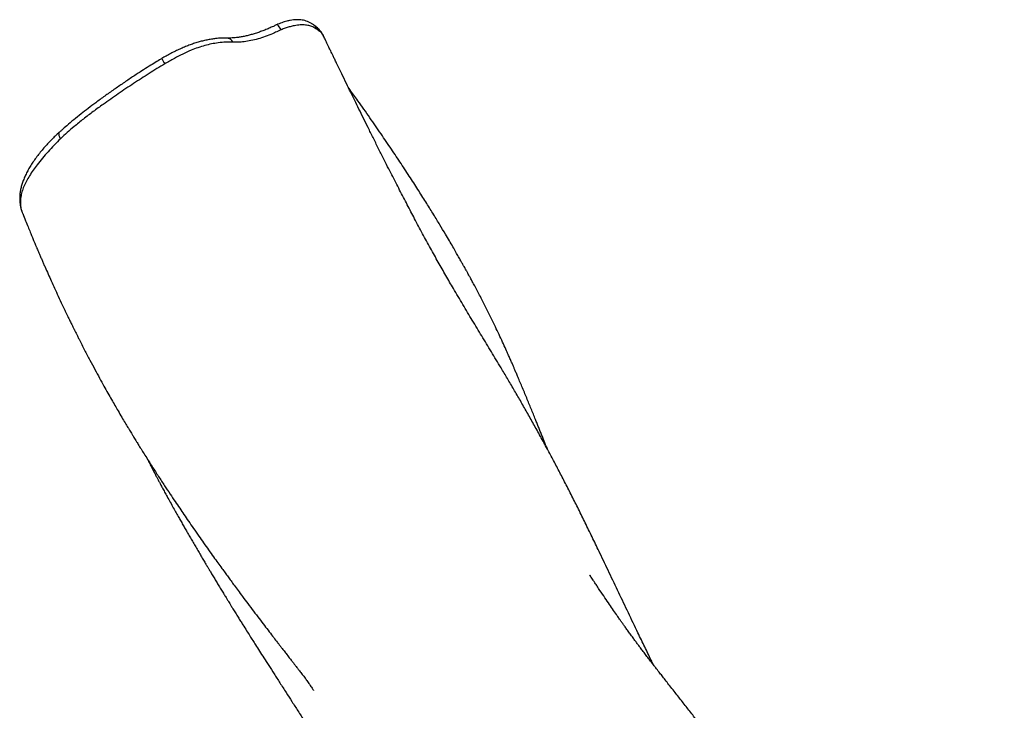
# Model space of a CAD drawing. Units: inches. Extents: x 172 to 827, y 103 to 594.
# Drawn here: x 287 to 326, y 404 to 431 of the extents above; entities that cross this region are included whole.
import ezdxf

# ---------------------------------------------------------------- set-up
doc = ezdxf.new("R2010")
doc.units = ezdxf.units.IN
doc.header["$MEASUREMENT"] = 0
doc.layers.add('CONTOUR', color=7, linetype='Continuous')

msp = doc.modelspace()

# ---------------------------------------------------------------- linework, layer by layer
at = {"layer": 'CONTOUR'}
for p, q in [((299.87959, 428.16521), (299.87445, 428.17255)), ((286.96402, 423.3476), (286.96967, 423.33138))]:
    msp.add_line(p, q, dxfattribs=at)
at = {"layer": 'CONTOUR', "flags": 128}
for points in [[(297.1614, 430.53125), (297.12424, 430.59251), (297.08937, 430.64425), (297.05783, 430.68493), (297.03058, 430.7133), (297.00843, 430.72853), (296.99206, 430.73016), (296.99118, 430.72978)], [(288.47875, 426.23954), (288.44824, 426.30125), (288.42706, 426.35811), (288.41581, 426.40851), (288.41483, 426.45099), (288.42413, 426.48434), (288.43955, 426.50445)]]:
    msp.add_lwpolyline(points, dxfattribs=at)
at = {"layer": 'CONTOUR'}
for centre, radius, start, end in [((298.24127, 430.39882), 0.38259, 19.690948, 52.604658), ((295.00464, 429.90515), 0.29977, 28.084505, 87.107143), ((293.56357, 429.85462), 1.18628, 202.457544, 214.035466)]:
    msp.add_arc(centre, radius, start, end, dxfattribs=at)
for points, knots in [([(298.47332, 430.7023), (298.46939, 430.70533), (298.45519, 430.71625), (298.4427, 430.7254), (298.41951, 430.74271), (298.37737, 430.77241), (298.30962, 430.81343), (298.20992, 430.85928), (298.10519, 430.89376), (297.99623, 430.91706), (297.88425, 430.92902), (297.76885, 430.9305), (297.64829, 430.92224), (297.52169, 430.90365), (297.40194, 430.87731), (297.29046, 430.84609), (297.18869, 430.81126), (297.08911, 430.77172), (297.02447, 430.74264), (296.99179, 430.72794)], [0, 0, 0, 0, 0.01371796, 0.04946631, 0.06400977, 0.08043815, 0.15545922, 0.22987034, 0.30334159, 0.37639349, 0.4494348, 0.52014463, 0.59822386, 0.67715378, 0.75568179, 0.81799981, 0.88066422, 0.93968191, 1, 1, 1, 1]), ([(296.99151, 430.72914), (296.98614, 430.72676), (296.94123, 430.70686), (296.84309, 430.65825), (296.69276, 430.5914), (296.52516, 430.52178), (296.35579, 430.45786), (296.1879, 430.40059), (296.02243, 430.35031), (295.8606, 430.30728), (295.7038, 430.27174), (295.55314, 430.24368), (295.41573, 430.22397), (295.29171, 430.21113), (295.16832, 430.20441), (295.0853, 430.20354), (295.02943, 430.20444), (295.0233, 430.20454)], [0, 0, 0, 0, 0.007507272, 0.062803388, 0.139389101, 0.219356661, 0.299246184, 0.379229033, 0.45917513, 0.538761748, 0.617775019, 0.695856282, 0.77302629, 0.838795848, 0.905337083, 0.989627555, 1, 1, 1, 1]), ([(297.10294, 430.50551), (297.10294, 430.50551), (297.03509, 430.47155), (296.87169, 430.39435), (296.61123, 430.28768), (296.32535, 430.19098), (296.04596, 430.11709), (295.77677, 430.06694), (295.52043, 430.04095), (295.35887, 430.04098), (295.28134, 430.04575), (295.28134, 430.04575)], [0, 0, 0, 0, 0.00000111, 0.10774882, 0.25765475, 0.40802818, 0.55792767, 0.70516218, 0.85284083, 0.99999889, 1, 1, 1, 1]), ([(297.1614, 430.53125), (297.14189, 430.52279), (297.12237, 430.51433), (297.10294, 430.50551), (297.10294, 430.50551)], [0, 0, 0, 0, 0.999963374, 1, 1, 1, 1]), ([(298.56521, 430.55106), (298.56521, 430.55106), (298.54386, 430.56628), (298.49735, 430.60196), (298.39827, 430.65536), (298.25988, 430.70135), (298.07415, 430.72633), (297.8632, 430.72208), (297.66071, 430.69166), (297.47731, 430.64584), (297.3191, 430.59552), (297.21419, 430.55276), (297.1614, 430.53125)], [0, 0, 0, 0, 0.00000126, 0.08471614, 0.17005487, 0.3050197, 0.44380569, 0.58117997, 0.72271614, 0.81570798, 0.90727685, 1, 1, 1, 1]), ([(298.82877, 430.30001), (298.82526, 430.30817), (298.80998, 430.34372), (298.77596, 430.39939), (298.73358, 430.45842), (298.68704, 430.51466), (298.62968, 430.57436), (298.56111, 430.63538), (298.50635, 430.67857), (298.47782, 430.69963), (298.4711, 430.70458)], [0, 0, 0, 0, 0.04435212, 0.1931028, 0.30544547, 0.40969135, 0.5803193, 0.75624887, 0.9426283, 1, 1, 1, 1]), ([(298.60149, 430.52773), (298.58934, 430.53543), (298.5772, 430.54314), (298.56521, 430.55106), (298.56521, 430.55106)], [0, 0, 0, 0, 0.99997416, 1, 1, 1, 1]), ([(298.83031, 430.29877), (298.8204, 430.31763), (298.79906, 430.35821), (298.7364, 430.42917), (298.66757, 430.48226), (298.61254, 430.52013), (298.60149, 430.52773)], [0, 0, 0, 0, 0.20012307, 0.43077137, 0.88567946, 1, 1, 1, 1]), ([(295.01969, 430.20344), (294.99409, 430.20354), (294.9324, 430.20379), (294.82703, 430.20259), (294.70394, 430.1961), (294.56846, 430.18269), (294.41371, 430.16167), (294.24083, 430.13031), (294.06503, 430.09032), (293.8895, 430.04261), (293.713, 429.98725), (293.53426, 429.9238), (293.35544, 429.85306), (293.17758, 429.77547), (292.99918, 429.69071), (292.81787, 429.59785), (292.6397, 429.50092), (292.52309, 429.43281), (292.46781, 429.40052)], [0, 0, 0, 0, 0.03547354, 0.08548763, 0.13578783, 0.18563604, 0.25178461, 0.32170618, 0.38972217, 0.45555891, 0.52300623, 0.59048737, 0.65797796, 0.7253469, 0.7923457, 0.86181253, 0.93449322, 1, 1, 1, 1]), ([(311.83002, 405.50901), (311.7993, 405.57147), (311.68426, 405.8054), (311.48094, 406.22506), (311.18219, 406.84525), (310.84155, 407.55819), (310.46555, 408.34821), (310.09229, 409.13237), (309.753, 409.84212), (309.44864, 410.47402), (309.17903, 411.02872), (308.91379, 411.56794), (308.65262, 412.09055), (308.39595, 412.59553), (308.1438, 413.08334), (307.89593, 413.55484), (307.64059, 414.03249), (307.37819, 414.51474), (307.10938, 414.99982), (306.8452, 415.46836), (306.58516, 415.92217), (306.32887, 416.36289), (306.07633, 416.79161), (305.78033, 417.28875), (305.44378, 417.84798), (305.06791, 418.4686), (304.69571, 419.08365), (304.32478, 419.70157), (303.97857, 420.28713), (303.65583, 420.84368), (303.35547, 421.3725), (303.04945, 421.9237), (302.73856, 422.49493), (302.43336, 423.0659), (302.13158, 423.63921), (301.83099, 424.21797), (301.5192, 424.82581), (301.23801, 425.38035), (300.9925, 425.86868), (300.78943, 426.27511), (300.59376, 426.6689), (300.40796, 427.04468), (300.23217, 427.40177), (300.06588, 427.74087), (299.90197, 428.07628), (299.73093, 428.42749), (299.54472, 428.81119), (299.39104, 429.12917), (299.27865, 429.36245), (299.21597, 429.49274), (299.16314, 429.60274), (299.11997, 429.69275), (299.08124, 429.77359), (299.0412, 429.85725), (298.99365, 429.9568), (298.93844, 430.07262), (298.88512, 430.18489), (298.84871, 430.26172), (298.83322, 430.29459), (298.83108, 430.29914)], [0, 0, 0, 0, 0.00647587, 0.02425167, 0.04345879, 0.07066986, 0.09795921, 0.12497038, 0.15143611, 0.17098278, 0.19002805, 0.20867492, 0.2269121, 0.24478958, 0.26239763, 0.27982148, 0.29713912, 0.31687106, 0.33661365, 0.3564404, 0.37640657, 0.39654997, 0.41685408, 0.43724884, 0.4693895, 0.50166744, 0.53401843, 0.56640747, 0.59871916, 0.62399005, 0.64913419, 0.67417355, 0.69916588, 0.72416416, 0.74681774, 0.77015079, 0.7941876, 0.81894706, 0.83488609, 0.85058835, 0.86553239, 0.87971448, 0.89313064, 0.90577697, 0.91778722, 0.93068833, 0.94490128, 0.96041776, 0.96599477, 0.97081666, 0.9748835, 0.97819587, 0.98078004, 0.98380275, 0.98734669, 0.99165536, 0.99646175, 0.9995094, 1, 1, 1, 1]), ([(295.26911, 430.04628), (295.17578, 430.04764), (294.98914, 430.05035), (294.70389, 430.02354), (294.42638, 429.97636), (294.16015, 429.91198), (293.88949, 429.82836), (293.59778, 429.71815), (293.2881, 429.57674), (292.94094, 429.39857), (292.70729, 429.26379), (292.58051, 429.19065)], [0, 0, 0, 0, 0.11836759, 0.23671632, 0.33360354, 0.43094492, 0.52826741, 0.62512875, 0.7427411, 0.86040295, 1, 1, 1, 1]), ([(295.28134, 430.04575), (295.28134, 430.04575), (295.27727, 430.04593), (295.27319, 430.04611), (295.26911, 430.04628)], [0, 0, 0, 0, 0.00014185, 1, 1, 1, 1]), ([(292.46791, 429.40038), (292.4539, 429.39234), (292.3667, 429.34228), (292.19948, 429.24018), (291.9491, 429.08408), (291.65143, 428.89457), (291.30973, 428.67276), (290.94364, 428.42773), (290.57641, 428.17469), (290.21529, 427.91833), (289.87748, 427.67132), (289.56718, 427.43716), (289.27781, 427.21171), (288.99717, 426.98523), (288.74557, 426.77375), (288.56139, 426.61369), (288.47025, 426.52893), (288.44167, 426.50236)], [0, 0, 0, 0, 0.00956237, 0.05954846, 0.11606679, 0.18463602, 0.26915315, 0.35835923, 0.44730912, 0.53590453, 0.62424993, 0.69964882, 0.77150155, 0.84788499, 0.92101126, 0.9752311, 1, 1, 1, 1]), ([(292.58051, 429.19065), (292.4771, 429.12803), (292.27026, 429.00276), (291.86219, 428.74348), (291.35153, 428.41588), (290.74774, 428.01029), (290.21739, 427.64014), (289.76079, 427.30952), (289.37695, 427.01805), (289.03621, 426.74173), (288.73638, 426.48225), (288.56467, 426.32049), (288.47875, 426.23954)], [0, 0, 0, 0, 0.07028029, 0.14057063, 0.28146036, 0.42414156, 0.56682216, 0.66290946, 0.75902407, 0.85508488, 0.9274856, 1, 1, 1, 1]), ([(299.88081, 428.16614), (299.86727, 428.18581), (299.84693, 428.21537), (299.82503, 428.24095), (299.81771, 428.24951)], [0, 0, 0, 0, 0.66538449, 1, 1, 1, 1]), ([(299.87445, 428.17255), (299.86111, 428.19349), (299.84387, 428.22058), (299.82301, 428.24319), (299.81829, 428.24831)], [0, 0, 0, 0, 0.77339333, 1, 1, 1, 1]), ([(307.65394, 414.00629), (307.65334, 414.00779), (307.64339, 414.03246), (307.62688, 414.07345), (307.60373, 414.13091), (307.5794, 414.19137), (307.5448, 414.27735), (307.49651, 414.39743), (307.43741, 414.54445), (307.37402, 414.70213), (307.31064, 414.8597), (307.24789, 415.01554), (307.17798, 415.18889), (307.10057, 415.3804), (307.01472, 415.592), (306.9273, 415.80647), (306.83767, 416.02513), (306.74569, 416.24803), (306.65303, 416.47082), (306.564, 416.68304), (306.48528, 416.86903), (306.41904, 417.0243), (306.36376, 417.153), (306.31143, 417.27412), (306.2564, 417.40067), (306.1939, 417.54336), (306.12327, 417.70323), (306.03196, 417.90785), (305.91848, 418.15865), (305.78333, 418.4518), (305.64031, 418.75573), (305.4914, 419.06536), (305.3544, 419.3437), (305.23108, 419.58957), (305.12308, 419.80181), (305.01224, 420.01655), (304.90107, 420.22896), (304.79549, 420.42802), (304.70254, 420.60129), (304.6258, 420.74304), (304.56566, 420.85331), (304.52119, 420.9344), (304.48902, 420.99285), (304.46154, 421.04264), (304.43142, 421.09707), (304.39473, 421.16317), (304.35137, 421.24096), (304.30075, 421.33136), (304.23533, 421.44762), (304.15183, 421.59499), (304.04727, 421.77794), (303.92568, 421.98858), (303.78656, 422.227), (303.61633, 422.51528), (303.41114, 422.85785), (303.1668, 423.25908), (302.89275, 423.70134), (302.58786, 424.18453), (302.25108, 424.70841), (301.88926, 425.2607), (301.50302, 425.83945), (301.09325, 426.44263), (300.65246, 427.07961), (300.24407, 427.66104), (299.98036, 428.02839), (299.87605, 428.17369)], [0, 0, 0, 0, 0.00031465, 0.00519142, 0.00863243, 0.01241769, 0.01794276, 0.02678399, 0.03778642, 0.04902316, 0.06014493, 0.07115269, 0.08204739, 0.0969038, 0.11179077, 0.12697772, 0.14246536, 0.15825442, 0.17434589, 0.18980859, 0.20333079, 0.21381514, 0.22273284, 0.2306012, 0.23946388, 0.24953108, 0.26080324, 0.27328134, 0.29278031, 0.31374334, 0.33506231, 0.35674402, 0.37879899, 0.39344507, 0.40825467, 0.42322861, 0.43836769, 0.45267008, 0.46483645, 0.47457128, 0.48228487, 0.48787881, 0.49152405, 0.49451462, 0.49832118, 0.50294604, 0.50839022, 0.51465492, 0.52192987, 0.53281225, 0.54563454, 0.56040302, 0.57712472, 0.5958073, 0.62109339, 0.64928714, 0.68040295, 0.71445369, 0.75144946, 0.79139599, 0.83176222, 0.87474426, 0.92032701, 0.96848566, 1, 1, 1, 1]), ([(288.43898, 426.50349), (288.42267, 426.48889), (288.35094, 426.42468), (288.23075, 426.30963), (288.07735, 426.15616), (287.92832, 425.99746), (287.78271, 425.83226), (287.64322, 425.66272), (287.51125, 425.49042), (287.38981, 425.31755), (287.27999, 425.14567), (287.1825, 424.97583), (287.09698, 424.80703), (287.02411, 424.63988), (286.96451, 424.47507), (286.91877, 424.31359), (286.88724, 424.15629), (286.87025, 424.00641), (286.86576, 423.86191), (286.87333, 423.72073), (286.89416, 423.58267), (286.91978, 423.47082), (286.943, 423.40701), (286.95073, 423.38575)], [0, 0, 0, 0, 0.01491591, 0.06562348, 0.11512907, 0.1671302, 0.22115737, 0.2755678, 0.33069888, 0.38630569, 0.44023331, 0.49386758, 0.54705841, 0.59962309, 0.65133058, 0.70189342, 0.75099364, 0.79798817, 0.84269475, 0.88863439, 0.93369791, 0.97791565, 1, 1, 1, 1]), ([(288.47875, 426.23954), (288.39296, 426.15475), (288.22138, 425.98514), (287.98433, 425.72646), (287.76113, 425.46813), (287.5655, 425.22282), (287.39572, 424.99448), (287.24998, 424.78087), (287.12623, 424.56873), (287.02614, 424.3555), (286.95233, 424.14487), (286.90622, 423.93641), (286.88979, 423.73464), (286.90631, 423.5437), (286.93563, 423.40977), (286.96567, 423.34344), (286.97098, 423.33172)], [0, 0, 0, 0, 0.07930577, 0.1586255, 0.23998445, 0.32134478, 0.39130913, 0.46126224, 0.5328796, 0.60449784, 0.67913152, 0.75376581, 0.83083324, 0.9079014, 0.98372343, 1, 1, 1, 1]), ([(286.96911, 423.33096), (286.975, 423.31604), (287.01754, 423.20841), (287.09336, 423.01979), (287.19206, 422.77592), (287.27827, 422.56531), (287.35166, 422.38753), (287.41129, 422.2442), (287.45744, 422.13388), (287.49049, 422.05523), (287.51317, 422.00143), (287.53089, 421.95947), (287.55381, 421.90529), (287.58821, 421.82422), (287.63589, 421.71241), (287.69097, 421.584), (287.74941, 421.44862), (287.80775, 421.31438), (287.88688, 421.13346), (287.9869, 420.90705), (288.11188, 420.62794), (288.24454, 420.33579), (288.38977, 420.02076), (288.5232, 419.73604), (288.641, 419.48811), (288.73478, 419.29276), (288.82161, 419.11363), (288.89581, 418.96185), (288.95, 418.85179), (288.98713, 418.77671), (289.01033, 418.72991), (289.03137, 418.68758), (289.05668, 418.63674), (289.0929, 418.56422), (289.14431, 418.46172), (289.25625, 418.23989), (289.42032, 417.91935), (289.62871, 417.52068), (289.82477, 417.15273), (290.00869, 416.81358), (290.17956, 416.5035), (290.33696, 416.22198), (290.4813, 415.96711), (290.61463, 415.73442), (290.74947, 415.50155), (290.88343, 415.27275), (291.01378, 415.05254), (291.1142, 414.88449), (291.18722, 414.76308), (291.24055, 414.67476), (291.30006, 414.57658), (291.37652, 414.45105), (291.46675, 414.30386), (291.56817, 414.13957), (291.67809, 413.96278), (291.80333, 413.76294), (291.94008, 413.54661), (292.1191, 413.26591), (292.33007, 412.93902), (292.56635, 412.57789), (292.7845, 412.24843), (292.9836, 411.95088), (293.16464, 411.68277), (293.339, 411.42657), (293.5195, 411.16339), (293.7172, 410.87749), (293.91698, 410.59103), (294.11655, 410.3072), (294.30815, 410.03671), (294.49565, 409.77396), (294.66886, 409.53286), (294.82226, 409.32059), (294.95613, 409.13626), (295.07655, 408.97118), (295.1933, 408.81173), (295.32335, 408.63482), (295.47555, 408.42872), (295.65602, 408.18564), (295.86057, 407.9118), (296.07818, 407.62238), (296.2951, 407.33574), (296.50039, 407.06605), (296.69101, 406.81693), (296.86359, 406.59236), (296.99437, 406.4228), (297.0908, 406.29804), (297.16761, 406.19879), (297.25841, 406.08162), (297.36666, 405.94214), (297.47723, 405.79985), (297.57897, 405.66902), (297.6613, 405.56318), (297.72824, 405.47709), (297.78171, 405.40829), (297.82578, 405.35157), (297.86913, 405.29574), (297.917, 405.23408), (297.96919, 405.16676), (298.02554, 405.0937), (298.08099, 405.02104), (298.1333, 404.95151), (298.1826, 404.88489), (298.23344, 404.81487), (298.2869, 404.73936), (298.3404, 404.66123), (298.3868, 404.59063), (298.41955, 404.5389), (298.4399, 404.50567), (298.44234, 404.50185), (298.44341, 404.50018)], [0, 0, 0, 0, 0.00216838, 0.01564637, 0.0275207, 0.03780092, 0.04649449, 0.05360714, 0.05886924, 0.06273239, 0.06519839, 0.06680665, 0.0689418, 0.07322318, 0.07882381, 0.08553683, 0.09230359, 0.09897409, 0.10554872, 0.11931623, 0.13286025, 0.14746151, 0.163336, 0.18048624, 0.19064915, 0.20103874, 0.21025092, 0.2179813, 0.22422919, 0.22708585, 0.22947513, 0.23139689, 0.2335718, 0.23727597, 0.24253479, 0.24932645, 0.2714041, 0.29194625, 0.31095183, 0.32841711, 0.34461139, 0.35919518, 0.37229629, 0.38440488, 0.39556153, 0.40872343, 0.42023266, 0.43007796, 0.43509101, 0.43930091, 0.44395407, 0.45054206, 0.4590774, 0.4671582, 0.47645578, 0.48697668, 0.49871459, 0.51064367, 0.53137746, 0.55049892, 0.56798457, 0.58381762, 0.5979868, 0.61088882, 0.62492932, 0.64028639, 0.6569497, 0.67121123, 0.68628789, 0.70093049, 0.71408291, 0.72575224, 0.73577764, 0.74441708, 0.75296357, 0.7621112, 0.77371368, 0.7871958, 0.80257926, 0.8195068, 0.83588742, 0.85108472, 0.86540943, 0.87852847, 0.88973699, 0.89471124, 0.90013204, 0.90687922, 0.91493365, 0.92427161, 0.93162309, 0.93781616, 0.94286314, 0.94677676, 0.94993984, 0.95277452, 0.95622689, 0.96026157, 0.9641619, 0.96773622, 0.97112015, 0.97448747, 0.97820083, 0.98226816, 0.98660312, 0.99055386, 0.99411594, 0.99742412, 1, 1, 1, 1]), ([(291.91518, 413.58633), (291.91813, 413.58041), (291.95039, 413.51564), (292.00835, 413.40077), (292.09019, 413.23977), (292.16418, 413.09583), (292.2318, 412.96551), (292.29312, 412.84826), (292.35318, 412.73424), (292.41807, 412.6119), (292.49254, 412.47256), (292.57925, 412.31182), (292.68254, 412.12229), (292.79658, 411.91528), (292.91587, 411.70101), (293.02739, 411.50252), (293.13059, 411.32009), (293.22643, 411.15151), (293.31902, 410.98937), (293.4086, 410.83311), (293.50035, 410.67362), (293.59609, 410.50779), (293.69852, 410.33111), (293.80212, 410.15323), (293.90515, 409.9771), (294.00711, 409.80348), (294.10472, 409.63789), (294.19313, 409.48854), (294.26633, 409.36534), (294.334, 409.25175), (294.40957, 409.12525), (294.49884, 408.97634), (294.5932, 408.81951), (294.69175, 408.65628), (294.79057, 408.4932), (294.88605, 408.33626), (294.96175, 408.21231), (295.01691, 408.12221), (295.05719, 408.05652), (295.09635, 407.99273), (295.14321, 407.91654), (295.20194, 407.82123), (295.27795, 407.69818), (295.36852, 407.55202), (295.46784, 407.39228), (295.56461, 407.23715), (295.67645, 407.05839), (295.79907, 406.86309), (295.92832, 406.65799), (296.04629, 406.47138), (296.17217, 406.27277), (296.31855, 406.0425), (296.49069, 405.77257), (296.68191, 405.47365), (296.89216, 405.14591), (297.12129, 404.78948), (297.35585, 404.42505), (297.59388, 404.05523), (297.83273, 403.68371), (298.07662, 403.30336), (298.31668, 402.92741), (298.56635, 402.53432), (298.82071, 402.13082), (299.0764, 401.72116), (299.3141, 401.33578), (299.50037, 401.03038), (299.60856, 400.85082), (299.64257, 400.79437)], [0, 0, 0, 0, 0.00132132, 0.01444321, 0.02607887, 0.03777803, 0.04718642, 0.05566318, 0.06438953, 0.07308564, 0.08341739, 0.09561252, 0.10898465, 0.12580118, 0.14230602, 0.15766053, 0.17083452, 0.18272847, 0.19454051, 0.20655601, 0.21730325, 0.22979784, 0.24296638, 0.25641114, 0.26979343, 0.28260898, 0.29510575, 0.30636425, 0.3155277, 0.32254869, 0.33223288, 0.34451997, 0.35681282, 0.36825431, 0.38195002, 0.39413816, 0.40406129, 0.41024559, 0.4147716, 0.41921289, 0.42517696, 0.43266353, 0.44167191, 0.45423183, 0.46724582, 0.47950226, 0.49100165, 0.50965521, 0.52590039, 0.53983512, 0.55421302, 0.57356491, 0.5953395, 0.6195269, 0.64611427, 0.67508535, 0.7064198, 0.73507555, 0.76542296, 0.79718634, 0.82795292, 0.85713458, 0.89296619, 0.926116, 0.95660769, 0.98636083, 1, 1, 1, 1]), ([(325.64995, 392.51617), (325.57369, 392.54694), (325.4271, 392.6061), (325.22499, 392.69436), (325.05564, 392.77177), (324.92975, 392.83168), (324.84052, 392.87534), (324.78014, 392.90526), (324.71615, 392.9374), (324.64736, 392.97271), (324.57292, 393.01183), (324.49398, 393.05439), (324.39833, 393.10888), (324.29146, 393.1746), (324.18525, 393.24585), (324.07912, 393.3222), (323.97258, 393.40445), (323.86435, 393.48961), (323.74675, 393.5806), (323.60518, 393.68812), (323.43197, 393.81774), (323.21935, 393.97347), (322.98671, 394.14058), (322.73591, 394.31718), (322.4787, 394.4944), (322.22809, 394.66356), (321.99523, 394.81755), (321.78182, 394.95605), (321.58571, 395.08105), (321.33746, 395.23504), (321.14068, 395.36249), (320.98915, 395.46276), (320.94886, 395.48854), (320.91512, 395.50987), (320.88354, 395.52984), (320.8573, 395.54689), (320.83855, 395.55994), (320.82818, 395.5685), (320.82876, 395.56969), (320.823, 395.57622), (320.8104, 395.58812), (320.79288, 395.60362), (320.77355, 395.6203), (320.75185, 395.63879), (320.73237, 395.65532), (320.70971, 395.67454), (320.67887, 395.70067), (320.63128, 395.74118), (320.55405, 395.80725), (320.44916, 395.89781), (320.32267, 396.00821), (320.15539, 396.15575), (319.94117, 396.34744), (319.66509, 396.59891), (319.35904, 396.88294), (319.02555, 397.19863), (318.68531, 397.52713), (318.34705, 397.86014), (318.01822, 398.1898), (317.68144, 398.5333), (317.33858, 398.88935), (316.99094, 399.25715), (316.65692, 399.61701), (316.34515, 399.95896), (316.05497, 400.28274), (315.78481, 400.58921), (315.51994, 400.89471), (315.25473, 401.2057), (314.984, 401.52842), (314.70578, 401.86542), (314.41897, 402.21802), (314.12358, 402.58595), (313.82512, 402.96173), (313.52535, 403.34197), (313.22901, 403.71954), (312.93528, 404.09451), (312.68563, 404.41332), (312.4834, 404.67144), (312.33418, 404.86196), (312.20321, 405.02937), (312.10125, 405.15995), (312.01849, 405.26616), (311.94223, 405.36419), (311.85115, 405.48159), (311.74666, 405.61674), (311.63307, 405.76437), (311.51721, 405.91583), (311.40474, 406.06382), (311.30205, 406.19987), (311.20966, 406.3231), (311.11955, 406.44408), (311.02165, 406.57649), (310.91598, 406.72075), (310.81089, 406.86575), (310.71811, 406.99515), (310.6394, 407.10601), (310.56702, 407.20885), (310.49027, 407.31885), (310.38743, 407.46755), (310.25687, 407.65921), (310.09524, 407.89536), (309.91551, 408.15914), (309.75404, 408.39828), (309.62259, 408.59423), (309.53251, 408.72889), (309.46067, 408.83678), (309.40261, 408.92429), (309.36176, 408.98639), (309.33783, 409.02235), (309.32579, 409.03859), (309.32098, 409.04427), (309.31909, 409.04599), (309.31889, 409.04584), (309.31882, 409.04579)], [0, 0, 0, 0, 0.00969128, 0.01862982, 0.02587685, 0.03151632, 0.03504723, 0.03765843, 0.03996757, 0.04424054, 0.04777136, 0.05180269, 0.05787005, 0.0640811, 0.07078043, 0.07707348, 0.08299857, 0.08967967, 0.09574393, 0.10174754, 0.11138186, 0.1218039, 0.13304332, 0.14513195, 0.1578014, 0.16968254, 0.18060446, 0.19056684, 0.19957868, 0.20802928, 0.22516841, 0.22727362, 0.22938907, 0.23171, 0.2343662, 0.23853957, 0.24350019, 0.24928785, 0.25584098, 0.26162755, 0.26623208, 0.26896547, 0.27113528, 0.27285588, 0.2736269, 0.27439456, 0.27634348, 0.27838977, 0.28177968, 0.28836612, 0.294828, 0.30175179, 0.31498485, 0.32932807, 0.34686847, 0.36574867, 0.38545364, 0.40481594, 0.42371267, 0.44208391, 0.46299658, 0.48306141, 0.50234531, 0.52093769, 0.53731691, 0.55335576, 0.56923144, 0.58570093, 0.60312627, 0.62160259, 0.64120859, 0.66200155, 0.6836624, 0.70487554, 0.72638716, 0.74717577, 0.76721585, 0.77859144, 0.78884775, 0.79776884, 0.80533084, 0.80967311, 0.81474783, 0.82105735, 0.82846679, 0.83628878, 0.84443798, 0.85229681, 0.85940857, 0.86558595, 0.87138099, 0.87811373, 0.88598807, 0.89347063, 0.90019057, 0.90562073, 0.9101687, 0.91553489, 0.92182713, 0.9319022, 0.9432689, 0.95590043, 0.96979879, 0.97745061, 0.98384987, 0.98899068, 0.99286937, 0.99624889, 0.99811569, 0.99889252, 0.99953131, 0.99981998, 1, 1, 1, 1])]:
    msp.add_open_spline(points, degree=3, knots=knots, dxfattribs=at)

doc.saveas('drawing.dxf')
